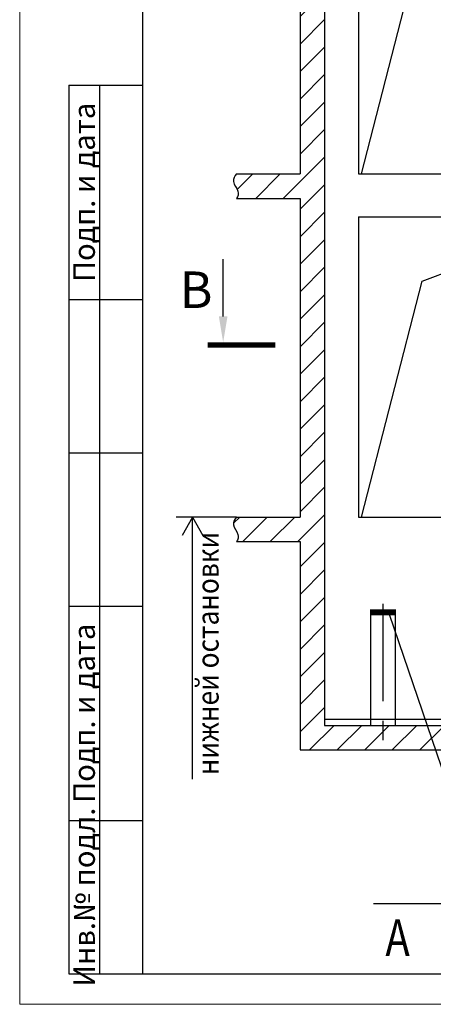
# Model space of a CAD drawing. Units: millimetres. Extents: x 0 to 2970, y -1319 to -898.
# Drawn here: x 0 to 67, y -1318 to -1158 of the extents above; entities that cross this region are included whole.
import ezdxf
from ezdxf.enums import TextEntityAlignment as Align

# ---------------------------------------------------------------- set-up
doc = ezdxf.new("R2010")
doc.units = ezdxf.units.MM
doc.linetypes.add('CENTER', pattern=[50.8, 31.75, -6.35, 6.35, -6.35])
doc.styles.add('GOST', font='GOST_A (SAPR LM)_1.ttf')
doc.styles.add('ГОСТ 2.304', font='txt')

# ---------------------------------------------------------------- blocks, each defined once
blk = doc.blocks.new('a2')
at = {"color": 1, "lineweight": 18}
for p, q in [((0, 420), (0, 0)), ((0, 0), (594, 0))]:
    blk.add_line(p, q, dxfattribs=at)
for p, q in [((20, 415), (20, 5)), ((8, 150), (8, 5)), ((8, 150), (20, 150)), ((13, 150), (13, 5)), ((8, 115), (20, 115)), ((8, 90), (20, 90)), ((8, 65), (20, 65)), ((20, 59.94), (20, 5)), ((20, 59.94), (20, 5)), ((8, 30), (20, 30)), ((8, 5), (404, 5))]:
    blk.add_line(p, q)
at = {"color": 1, "style": 'ГОСТ 2.304'}
for s, p in [('Подп. и дата', (10.5, 132.5)), ('Подп. и дата', (10.5, 47.5)), ('Инв.№ подл.', (10.5, 17.5))]:
    blk.add_text(s, height=3.5, rotation=90, dxfattribs=at).set_placement(p, align=Align.MIDDLE_CENTER)
at = {"color": 3, "style": 'ГОСТ 2.304'}
for tag, height, rotation, width, p, p2 in [('НОМЕР(ВЕРХНИЙ)', 7, 180, 1.127685, (88, 411.5), (22, 411.5)), ('PODP_F', 2.5, 90.9722, 1.076581, (16, 54), (15.83, 64)), ('PODP_D', 2.5, 90, 1.056245, (19.5, 54), (19.5, 64)), ('FAM_OTD', 3.5, 90, 1.311762, (18.25, 31), (18.25, 52)), ('N_OTD', 3.5, 90, 2.090149, (18.25, 6), (18.25, 29))]:
    blk.add_attdef(tag, text='', height=height, rotation=rotation, dxfattribs=dict(at, width=width)).set_placement(p, p2, align=Align.FIT)
at = {"color": 3, "linetype": 'Continuous', "style": 'ГОСТ 2.304'}
for tag, height, p in [('НОМЕР(НИЖНИЙ)', 6, (528.99, 48.74)), ('СБОРОЧНЫЙ_ЧЕРТЕЖ', 3.5, (504.01, 22.54))]:
    blk.add_attdef(tag, text='', height=height, dxfattribs=at).set_placement(p, align=Align.CENTER)
at = {"color": 3, "linetype": 'Continuous'}
for tag, p, style in [('N_izm', (404.85, 40.94), 'ГОСТ 2.304'), ('T_izm', (412.2, 40.94), 'ГОСТ 2.304'), ('PODP_izm', (445.17, 41.05), 'ГОСТ 2.304'), ('R_P', (444.57, 30.69), 'ГОСТ 2.304'), ('P_P', (444.59, 25.78), 'ГОСТ 2.304'), ('T_P', (444.62, 20.8), 'ГОСТ 2.304'), ('SV_P', (444.62, 15.68), 'GOST'), ('N_P', (444.7, 10.71), 'ГОСТ 2.304'), ('UTV_P', (444.83, 5.85), 'ГОСТ 2.304'), ('ListOfShops', (428.81, 0.84), 'ГОСТ 2.304')]:
    blk.add_attdef(tag, p, '', height=3.5, dxfattribs=dict(at, style=style))
at = {"color": 3, "linetype": 'Continuous', "style": 'ГОСТ 2.304'}
for tag, width, p, p2 in [('N_izvech', 1.482197, (421.1, 40.88), (443.35, 40.88)), ('D_izm', 0.965475, (459.36, 41.18), (468.78, 41.18)), ('РАЗРАБОТАЛ', 0.946285, (421.25, 30.75), (443.5, 30.75)), ('R_D', 1.466544, (459.21, 30.82), (468.75, 30.82)), ('ПРОВЕРИЛ', 1.235596, (421.25, 25.69), (443.5, 25.69)), ('P_D', 1.457113, (459.25, 25.74), (468.72, 25.74)), ('Т контроль', 1.084467, (421.25, 20.87), (443.5, 20.87)), ('T_D', 1.470207, (459.25, 20.8), (468.81, 20.8)), ('SV_F', 2.544246, (421.25, 15.97), (443.53, 15.97)), ('SV_D', 1.055027, (459.31, 15.87), (468.81, 15.87)), ('N_D', 1.456502, (459.28, 11.15), (468.75, 11.15)), ('НКОНТРОЛ', 1.218777, (421.25, 10.79), (443.5, 10.79)), ('УТВЕРДИЛ', 1.218544, (421.25, 5.89), (443.5, 5.89)), ('UTV_D', 0.851914, (459.25, 5.92), (468.84, 5.92))]:
    blk.add_attdef(tag, text='', height=3.5, dxfattribs=dict(at, width=width)).set_placement(p, p2, align=Align.FIT)
at = {"linetype": 'Continuous', "lineweight": 30, "flags": 104}
blk.add_attdef('НАЗВАНИЕ1', text='', height=5, dxfattribs=at).set_placement((504.15, 43.18), align=Align.TOP_CENTER)
at = {"color": 3, "linetype": 'Continuous', "style": 'ГОСТ 2.304'}
for tag, height, p in [('ЛИТ', 3.5, (541.4, 32.5)), ('ОТДЕЛ', 5, (564, 8.75))]:
    blk.add_attdef(tag, text='', height=height, dxfattribs=at).set_placement(p, align=Align.MIDDLE_CENTER)
at = {"color": 3, "linetype": 'Continuous', "lineweight": 30, "flags": 104}
for tag, p in [('МАССА', (562.5, 32.5)), ('МАСШТАБ', (580, 32.5))]:
    blk.add_attdef(tag, text='', height=3.5, dxfattribs=at).set_placement(p, align=Align.MIDDLE_CENTER)
at = {"color": 3, "linetype": 'Continuous', "style": 'ГОСТ 2.304'}
for tag, p in [('ЛИСТ', (558.53, 22.5)), ('ЛИСТОВ', (588, 22.5))]:
    blk.add_attdef(tag, text='', height=3.5, dxfattribs=at).set_placement(p, align=Align.MIDDLE_RIGHT)
at = {"linetype": 'Continuous', "lineweight": 30, "flags": 104}
blk.add_attdef('МАТЕРИАЛ', text='', height=3.5, dxfattribs=at).set_placement((504, 12.5), align=Align.MIDDLE_CENTER)
at = {"color": 3, "style": 'ГОСТ 2.304'}
blk.add_attdef('ID_DOC', (7.75, 0.91), '', height=3.5, dxfattribs=at)
blk = doc.blocks.new('blk2')
at = {"color": 3}
blk.add_line((0, -5.5), (0, -16.5), dxfattribs=at)
at = {"color": 1, "const_width": 1}
blk.add_lwpolyline([(2.93, 0.06), (-10.07, 0.06)], dxfattribs=at)
at = {"color": 3}
blk.add_solid([(0.84, -5.5), (-0.83, -5.5), (0, -0.5)], dxfattribs=at)

msp = doc.modelspace()

# ---------------------------------------------------------------- hatches: boundary and pattern name
at = {"linetype": 'Continuous'}
h = msp.add_hatch(dxfattribs=at)
h.set_pattern_fill('ANSI31', color=1)
h.set_pattern_definition([(45, (-3930.3382, -777.8854), (-2.245064, 2.245064), [])])
edge = h.paths.add_edge_path()
edge.add_spline(control_points=[(45.7007483, -1129.7934184), (46.9798583, -1129.3648056), (48.3313976, -1129.153637), (49.7007483, -1129.0877996)], knot_values=[0.766764626, 0.766764626, 0.766764626, 0.766764626, 4.8201227444, 4.8201227444, 4.8201227444, 4.8201227444], weights=[1, 1, 1, 1], degree=3, periodic=0)
edge.add_line((49.7007483, -1129.0877996), (49.7007483, -1271.951664))
edge.add_line((49.7007483, -1271.951664), (49.7007483, -1272.951664))
edge.add_line((49.7007483, -1272.951664), (57.2007483, -1272.951664))
edge.add_line((57.2007483, -1272.951664), (59.2007483, -1272.951664))
edge.add_line((59.2007483, -1272.951664), (61.2007483, -1272.951664))
edge.add_line((61.2007483, -1272.951664), (66.4385141, -1272.951664))
edge.add_line((67.7954723, -1276.951664), (66.4385141, -1272.951664))
edge.add_line((45.7007483, -1276.951664), (67.7954723, -1276.951664))
edge.add_line((45.7007483, -1242.951664), (45.7007483, -1276.951664))
edge.add_line((35.317356, -1242.951664), (45.7007483, -1242.951664))
edge.add_spline(control_points=[(35.317356, -1238.951664), (34.9841076, -1239.2445769), (34.5762787, -1240.4324798), (35.6997905, -1241.4783319), (35.6102936, -1242.6770216), (35.317356, -1242.951664)], knot_values=[0, 0, 0, 0, 1.3310416602, 3.0370755158, 4.2417198643, 4.2417198643, 4.2417198643, 4.2417198643], weights=[1, 1, 1, 1, 1, 1], degree=3, periodic=0)
edge.add_line((35.317356, -1238.951664), (45.7007483, -1238.951664))
edge.add_line((45.7007483, -1186.951664), (45.7007483, -1238.951664))
edge.add_line((35.317356, -1186.951664), (45.7007483, -1186.951664))
edge.add_spline(control_points=[(35.317356, -1182.951664), (34.9841076, -1183.2445769), (34.5762787, -1184.4324798), (35.6997905, -1185.4783319), (35.6102936, -1186.6770216), (35.317356, -1186.951664)], knot_values=[0, 0, 0, 0, 1.3310416602, 3.0370755158, 4.2417198643, 4.2417198643, 4.2417198643, 4.2417198643], weights=[1, 1, 1, 1, 1, 1], degree=3, periodic=0)
edge.add_line((35.317356, -1182.951664), (45.7007483, -1182.951664))
edge.add_line((45.7007483, -1129.7934184), (45.7007483, -1182.951664))
h.paths.add_polyline_path([(76.6285384, -1276.951664), (67.7954723, -1276.951664), (66.4385141, -1272.951664), (74.2007483, -1272.951664), (78.90552, -1272.951664)])
h.paths.add_polyline_path([(93.9669622, -1276.951664), (76.6285384, -1276.951664), (78.90552, -1272.951664), (87.2007483, -1272.951664), (89.2007483, -1272.951664), (91.2007483, -1272.951664), (103.2007483, -1272.951664), (103.2007483, -1276.951664)])
h.paths.add_polyline_path([(106.7007483, -1272.951664), (106.7007483, -1271.951664), (110.7007483, -1271.951664), (110.7007483, -1276.951664), (103.2007483, -1276.951664), (103.2007483, -1272.951664)])

# ---------------------------------------------------------------- linework, layer by layer
at = {"color": 7, "ltscale": 10}
for p, q in [((45.7007483, -1126.951664), (45.7007483, -1182.951664)), ((49.7007483, -1129.0877996), (49.7007483, -1272.951664)), ((55.2007483, -1133.951664), (55.2007483, -1182.951664)), ((55.7007483, -1182.951664), (65.6151251, -1144.4464066)), ((35.317356, -1182.951664), (45.7007483, -1182.951664)), ((55.2007483, -1182.951664), (93.2007483, -1182.951664)), ((35.317356, -1186.951664), (45.7007483, -1186.951664)), ((45.7007483, -1186.951664), (45.7007483, -1238.951664)), ((55.2007483, -1189.951664), (55.2007483, -1238.951664)), ((55.2007483, -1189.951664), (93.2007483, -1189.951664)), ((65.6151251, -1200.4464066), (93.2007483, -1189.951664)), ((55.7007483, -1238.951664), (65.6151251, -1200.4464066)), ((35.317356, -1238.951664), (45.7007483, -1238.951664)), ((55.2007483, -1238.951664), (93.2007483, -1238.951664)), ((35.317356, -1242.951664), (45.7007483, -1242.951664)), ((45.7007483, -1242.951664), (45.7007483, -1276.951664)), ((57.2007483, -1254.011664), (57.2007483, -1272.951664)), ((61.2007483, -1254.011664), (61.2007483, -1272.951664)), ((49.7007483, -1272.951664), (106.7007483, -1272.951664)), ((45.7007483, -1276.951664), (110.7007483, -1276.951664))]:
    msp.add_line(p, q, dxfattribs=at)
at = {"color": 3}
for p, q in [((33.160736, -1206.1949523), (33.160736, -1196.8449523)), ((28.1488539, -1238.951664), (26.4693879, -1241.951664)), ((28.1488539, -1281.7191459), (28.1488539, -1238.951664)), ((28.1488539, -1238.951664), (29.8283209, -1241.951664))]:
    msp.add_line(p, q, dxfattribs=at)
at = {"color": 1, "ltscale": 10}
for p, q in [((35.317356, -1238.951664), (25.5159172, -1238.951664)), ((49.7007483, -1271.951664), (106.7007483, -1271.951664))]:
    msp.add_line(p, q, dxfattribs=at)
at = {"color": 4, "linetype": 'CENTER', "ltscale": 0.5}
msp.add_line((59.2007483, -1253.1253111), (59.2007483, -1276.6391499), dxfattribs=at)
at = {"color": 3, "ltscale": 10}
msp.add_line((71.0938486, -1286.6745177), (60.2913816, -1254.8313335), dxfattribs=at)
at = {"color": 1, "const_width": 0.85}
msp.add_lwpolyline([(30.610736, -1210.8699523), (41.660736, -1210.8699523)], dxfattribs=at)
at = {"color": 1, "ltscale": 10}
for points in [[(35.317356, -1182.951664), (34.9841076, -1183.2445769), (34.5762787, -1184.4324798), (35.6997905, -1185.4783319), (35.6102936, -1186.6770216), (35.317356, -1186.951664)], [(35.317356, -1238.951664), (34.9841076, -1239.2445769), (34.5762787, -1240.4324798), (35.6997905, -1241.4783319), (35.6102936, -1242.6770216), (35.317356, -1242.951664)]]:
    msp.add_open_spline(points, degree=3, knots=[0, 0, 0, 0, 1.3310416602, 3.0370755158, 4.2417198643, 4.2417198643, 4.2417198643, 4.2417198643], dxfattribs=at)
at = {"color": 3}
msp.add_solid([(33.869069, -1206.1949523), (32.4524029, -1206.1949523), (33.160736, -1210.4449523)], dxfattribs=at)
at = {"color": 1, "linetype": 'Continuous', "ltscale": 10}
for points in [[(57.2007483, -1255.011664), (57.2007483, -1254.011664), (59.2007483, -1255.011664)], [(59.2007483, -1255.011664), (57.2007483, -1254.011664), (59.2007483, -1254.011664)], [(59.2007483, -1255.011664), (59.2007483, -1254.011664), (61.2007483, -1255.011664)], [(61.2007483, -1255.011664), (59.2007483, -1254.011664), (61.2007483, -1254.011664)]]:
    msp.add_solid(points, dxfattribs=at)

# ---------------------------------------------------------------- block references
msp.add_blockref('a2', (0, -1318.464336))
at = {"color": 1, "ltscale": 10, "rotation": 270}
msp.add_blockref('blk2', (74.1393875, -1302.0456593), dxfattribs=at)

# ---------------------------------------------------------------- texts
at = {"color": 5, "style": 'GOST'}
msp.add_text('В', height=5.95, dxfattribs=at).set_placement((28.7534733, -1202.6179783), align=Align.MIDDLE)
at = {"color": 3, "width": 0.9}
msp.add_text('нижней остановки', height=3.5, rotation=90, dxfattribs=at).set_placement((32.4140699, -1281.0811594))
at = {"color": 5, "ltscale": 10, "width": 0.8}
msp.add_text('А', height=6, dxfattribs=at).set_placement((61.5888808, -1310.6068587), align=Align.CENTER)

doc.saveas('drawing.dxf')
